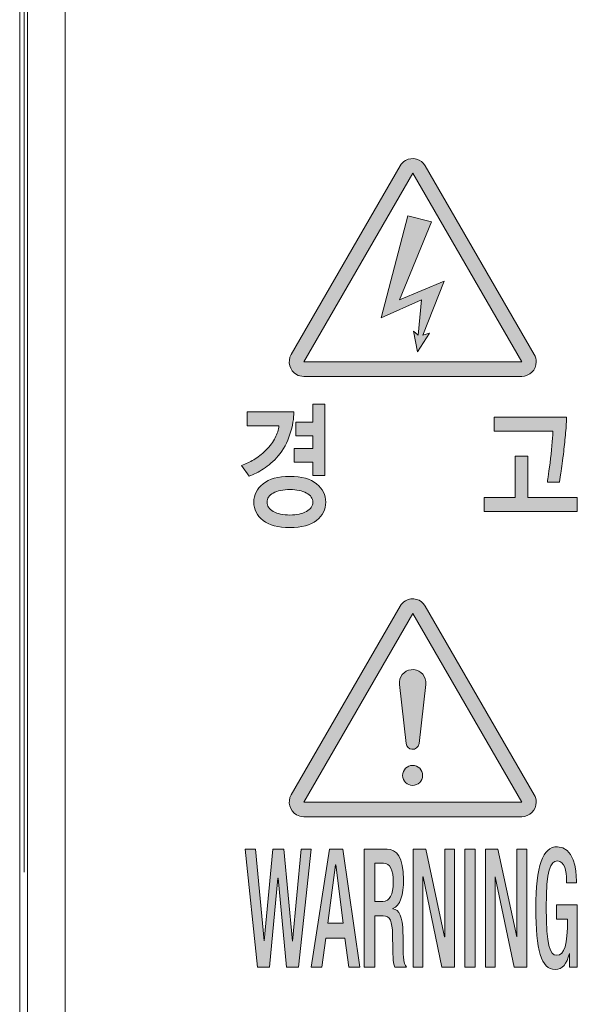
# Model space of a CAD drawing. Units: millimetres. Extents: x -1006 to 7686, y -4849 to 23.
# Drawn here: x -967 to -952, y -3782 to -3756 of the extents above; entities that cross this region are included whole.
import ezdxf

# ---------------------------------------------------------------- set-up
doc = ezdxf.new("R2010")
doc.units = ezdxf.units.MM
doc.header["$LTSCALE"] = 30.734
doc.layers.get('0').update_dxf_attribs({"linetype": 'CONTINUOUS', "lineweight": 18})
doc.layers.add('AM_0', color=7, linetype='CONTINUOUS', lineweight=18)
doc.layers.add('Layer 1', color=7, linetype='CONTINUOUS', lineweight=20)

# ---------------------------------------------------------------- blocks, each defined once
blk = doc.blocks.new('block 7614')
h = blk.add_hatch(color=256)
h.dxf.hatch_style = 2
edge = h.paths.add_edge_path()
edge.add_spline(control_points=[(572.724, 889.75), (572.654, 889.528), (572.551, 889.338), (572.416, 889.179), (572.287, 889.03), (572.157, 888.914), (572.025, 888.832), (571.893, 888.749), (571.764, 888.684), (571.639, 888.637), (571.639, 888.637), (571.442, 888.919), (571.442, 888.919), (571.553, 888.961), (571.66, 889.012), (571.765, 889.073), (571.87, 889.134), (571.977, 889.218), (572.088, 889.326), (572.2, 889.435), (572.283, 889.545), (572.335, 889.655), (572.387, 889.765), (572.42, 889.87), (572.433, 889.97), (572.433, 889.97), (571.591, 889.97), (571.591, 889.97), (571.591, 889.97), (571.591, 890.34), (571.591, 890.34), (571.591, 890.34), (572.829, 890.34), (572.829, 890.34), (572.829, 890.169), (572.794, 889.972), (572.724, 889.75)], knot_values=[0, 0, 0, 0, 1, 1, 1, 2, 2, 2, 3, 3, 3, 4, 4, 4, 5, 5, 5, 6, 6, 6, 7, 7, 7, 8, 8, 8, 9, 9, 9, 10, 10, 10, 11, 11, 11, 12, 12, 12, 12], degree=3, periodic=0)
edge = h.paths.add_edge_path()
edge.add_spline(control_points=[(573.431, 887.465), (573.269, 887.339), (573.032, 887.275), (572.72, 887.275), (572.409, 887.275), (572.172, 887.339), (572.01, 887.465), (571.847, 887.593), (571.765, 887.754), (571.765, 887.949), (571.765, 888.144), (571.847, 888.307), (572.01, 888.436), (572.172, 888.565), (572.409, 888.63), (572.72, 888.63), (573.032, 888.63), (573.269, 888.565), (573.431, 888.436), (573.593, 888.307), (573.674, 888.144), (573.674, 887.949), (573.674, 887.754), (573.593, 887.593), (573.431, 887.465)], knot_values=[0, 0, 0, 0, 1, 1, 1, 2, 2, 2, 3, 3, 3, 4, 4, 4, 5, 5, 5, 6, 6, 6, 7, 7, 7, 8, 8, 8, 8], degree=3, periodic=0)
edge = h.paths.add_edge_path()
edge.add_spline(control_points=[(573.161, 888.191), (573.047, 888.252), (572.9, 888.282), (572.723, 888.282), (572.541, 888.282), (572.395, 888.252), (572.283, 888.191), (572.172, 888.129), (572.116, 888.049), (572.116, 887.949), (572.116, 887.849), (572.172, 887.767), (572.283, 887.704), (572.395, 887.64), (572.541, 887.609), (572.723, 887.609), (572.9, 887.609), (573.047, 887.64), (573.161, 887.704), (573.275, 887.767), (573.332, 887.848), (573.332, 887.945), (573.332, 888.048), (573.275, 888.129), (573.161, 888.191)], knot_values=[0, 0, 0, 0, 1, 1, 1, 2, 2, 2, 3, 3, 3, 4, 4, 4, 5, 5, 5, 6, 6, 6, 7, 7, 7, 8, 8, 8, 8], degree=3, periodic=0)
h.paths.add_polyline_path([(573.326, 888.659), (573.326, 889.011), (572.838, 889.011), (572.838, 889.369), (573.326, 889.369), (573.326, 889.707), (572.88, 889.707), (572.88, 890.069), (573.326, 890.069), (573.326, 890.542), (573.652, 890.542), (573.652, 888.659)])
h = blk.add_hatch(color=256)
h.dxf.hatch_style = 2
h.paths.add_polyline_path([(577.868, 887.704), (577.868, 888.073), (578.694, 888.073), (578.694, 889.165), (579.028, 889.165), (579.028, 888.073), (580.339, 888.073), (580.339, 887.704)])
edge = h.paths.add_edge_path()
edge.add_spline(control_points=[(580.03, 889.787), (580.015, 889.613), (579.998, 889.45), (579.979, 889.296), (579.952, 889.059), (579.926, 888.866), (579.902, 888.716), (579.879, 888.566), (579.866, 888.486), (579.864, 888.476), (579.864, 888.476), (579.545, 888.476), (579.545, 888.476), (579.548, 888.498), (579.572, 888.67), (579.616, 888.991), (579.66, 889.311), (579.685, 889.59), (579.69, 889.827), (579.69, 889.827), (578.132, 889.827), (578.132, 889.827), (578.132, 889.827), (578.132, 890.197), (578.132, 890.197), (578.132, 890.197), (580.052, 890.197), (580.052, 890.197), (580.052, 890.097), (580.045, 889.96), (580.03, 889.787)], knot_values=[0, 0, 0, 0, 1, 1, 1, 2, 2, 2, 3, 3, 3, 4, 4, 4, 5, 5, 5, 6, 6, 6, 7, 7, 7, 8, 8, 8, 9, 9, 9, 10, 10, 10, 10], degree=3, periodic=0)
at = {"lineweight": 0}
for points in [[(573.326, 888.659), (573.326, 889.011), (572.838, 889.011), (572.838, 889.369), (573.326, 889.369), (573.326, 889.707), (572.88, 889.707), (572.88, 890.069), (573.326, 890.069), (573.326, 890.542), (573.652, 890.542), (573.652, 888.659), (573.326, 888.659)], [(577.868, 887.704), (577.868, 888.073), (578.694, 888.073), (578.694, 889.165), (579.028, 889.165), (579.028, 888.073), (580.339, 888.073), (580.339, 887.704), (577.868, 887.704)]]:
    blk.add_lwpolyline(points, dxfattribs=at)
for points, knots in [([(572.724, 889.75), (572.654, 889.528), (572.551, 889.338), (572.416, 889.179), (572.287, 889.03), (572.157, 888.914), (572.025, 888.832), (571.893, 888.749), (571.764, 888.684), (571.639, 888.637), (571.639, 888.637), (571.442, 888.919), (571.442, 888.919), (571.553, 888.961), (571.66, 889.012), (571.765, 889.073), (571.87, 889.134), (571.977, 889.218), (572.088, 889.326), (572.2, 889.435), (572.283, 889.545), (572.335, 889.655), (572.387, 889.765), (572.42, 889.87), (572.433, 889.97), (572.433, 889.97), (571.591, 889.97), (571.591, 889.97), (571.591, 889.97), (571.591, 890.34), (571.591, 890.34), (571.591, 890.34), (572.829, 890.34), (572.829, 890.34), (572.829, 890.169), (572.794, 889.972), (572.724, 889.75)], [0, 0, 0, 0, 1, 1, 1, 2, 2, 2, 3, 3, 3, 4, 4, 4, 5, 5, 5, 6, 6, 6, 7, 7, 7, 8, 8, 8, 9, 9, 9, 10, 10, 10, 11, 11, 11, 12, 12, 12, 12]), ([(580.03, 889.787), (580.015, 889.613), (579.998, 889.45), (579.979, 889.296), (579.952, 889.059), (579.926, 888.866), (579.902, 888.716), (579.879, 888.566), (579.866, 888.486), (579.864, 888.476), (579.864, 888.476), (579.545, 888.476), (579.545, 888.476), (579.548, 888.498), (579.572, 888.67), (579.616, 888.991), (579.66, 889.311), (579.685, 889.59), (579.69, 889.827), (579.69, 889.827), (578.132, 889.827), (578.132, 889.827), (578.132, 889.827), (578.132, 890.197), (578.132, 890.197), (578.132, 890.197), (580.052, 890.197), (580.052, 890.197), (580.052, 890.097), (580.045, 889.96), (580.03, 889.787)], [0, 0, 0, 0, 1, 1, 1, 2, 2, 2, 3, 3, 3, 4, 4, 4, 5, 5, 5, 6, 6, 6, 7, 7, 7, 8, 8, 8, 9, 9, 9, 10, 10, 10, 10]), ([(573.431, 887.465), (573.269, 887.339), (573.032, 887.275), (572.72, 887.275), (572.409, 887.275), (572.172, 887.339), (572.01, 887.465), (571.847, 887.593), (571.765, 887.754), (571.765, 887.949), (571.765, 888.144), (571.847, 888.307), (572.01, 888.436), (572.172, 888.565), (572.409, 888.63), (572.72, 888.63), (573.032, 888.63), (573.269, 888.565), (573.431, 888.436), (573.593, 888.307), (573.674, 888.144), (573.674, 887.949), (573.674, 887.754), (573.593, 887.593), (573.431, 887.465)], [0, 0, 0, 0, 1, 1, 1, 2, 2, 2, 3, 3, 3, 4, 4, 4, 5, 5, 5, 6, 6, 6, 7, 7, 7, 8, 8, 8, 8]), ([(573.161, 888.191), (573.047, 888.252), (572.9, 888.282), (572.723, 888.282), (572.541, 888.282), (572.395, 888.252), (572.283, 888.191), (572.172, 888.129), (572.116, 888.049), (572.116, 887.949), (572.116, 887.849), (572.172, 887.767), (572.283, 887.704), (572.395, 887.64), (572.541, 887.609), (572.723, 887.609), (572.9, 887.609), (573.047, 887.64), (573.161, 887.704), (573.275, 887.767), (573.332, 887.848), (573.332, 887.945), (573.332, 888.048), (573.275, 888.129), (573.161, 888.191)], [0, 0, 0, 0, 1, 1, 1, 2, 2, 2, 3, 3, 3, 4, 4, 4, 5, 5, 5, 6, 6, 6, 7, 7, 7, 8, 8, 8, 8])]:
    blk.add_open_spline(points, degree=3, knots=knots, dxfattribs=at)
blk = doc.blocks.new('block 7625')
h = blk.add_hatch(color=256)
h.dxf.hatch_style = 2
edge = h.paths.add_edge_path()
edge.add_spline(control_points=[(580.132, 875.999), (580.132, 875.999), (580.128, 875.999), (580.128, 875.999), (580.053, 875.706), (579.954, 875.575), (579.752, 875.575), (579.377, 875.575), (579.242, 876.083), (579.242, 877.2), (579.242, 878.316), (579.415, 878.825), (579.812, 878.825), (580.243, 878.825), (580.315, 878.207), (580.315, 877.923), (580.315, 877.923), (580.315, 877.866), (580.315, 877.866), (580.315, 877.866), (580.055, 877.866), (580.055, 877.866), (580.055, 877.866), (580.055, 877.94), (580.055, 877.94), (580.055, 878.172), (580.002, 878.448), (579.815, 878.448), (579.62, 878.448), (579.516, 878.212), (579.516, 877.213), (579.516, 876.206), (579.608, 875.951), (579.793, 875.951), (580.002, 875.947), (580.079, 876.223), (580.079, 876.906), (580.079, 876.906), (579.791, 876.906), (579.791, 876.906), (579.791, 876.906), (579.791, 877.283), (579.791, 877.283), (579.791, 877.283), (580.339, 877.283), (580.339, 877.283), (580.339, 877.283), (580.339, 875.636), (580.339, 875.636), (580.339, 875.636), (580.132, 875.636), (580.132, 875.636), (580.132, 875.636), (580.132, 875.999), (580.132, 875.999)], knot_values=[0, 0, 0, 0, 1, 1, 1, 2, 2, 2, 3, 3, 3, 4, 4, 4, 5, 5, 5, 6, 6, 6, 7, 7, 7, 8, 8, 8, 9, 9, 9, 10, 10, 10, 11, 11, 11, 12, 12, 12, 13, 13, 13, 14, 14, 14, 15, 15, 15, 16, 16, 16, 17, 17, 17, 18, 18, 18, 18], degree=3, periodic=0)
h = blk.add_hatch(color=256)
h.dxf.hatch_style = 2
h.paths.add_polyline_path([(571.535, 878.763), (571.812, 878.763), (572.038, 876.332), (572.043, 876.332), (572.269, 878.763), (572.558, 878.763), (572.789, 876.32), (572.794, 876.32), (573.017, 878.763), (573.289, 878.763), (572.947, 875.636), (572.63, 875.636), (572.408, 877.992), (572.404, 877.992), (572.185, 875.636), (571.867, 875.636)])
h = blk.add_hatch(color=256)
h.dxf.hatch_style = 2
h.paths.add_polyline_path([(573.77, 878.763), (574.122, 878.763), (574.574, 875.636), (574.288, 875.636), (574.182, 876.402), (573.679, 876.402), (573.568, 875.636), (573.282, 875.636)])
h.paths.add_polyline_path([(574.136, 876.801), (573.939, 878.343), (573.934, 878.343), (573.729, 876.801)])
h = blk.add_hatch(color=256)
h.dxf.hatch_style = 2
edge = h.paths.add_edge_path()
edge.add_spline(control_points=[(574.694, 878.763), (574.694, 878.763), (575.301, 878.763), (575.301, 878.763), (575.541, 878.763), (575.736, 878.54), (575.736, 877.958), (575.736, 877.554), (575.64, 877.243), (575.45, 877.191), (575.45, 877.191), (575.45, 877.182), (575.45, 877.182), (575.623, 877.151), (575.71, 876.981), (575.719, 876.543), (575.722, 876.337), (575.722, 876.096), (575.729, 875.907), (575.736, 875.754), (575.775, 875.684), (575.811, 875.636), (575.811, 875.636), (575.5, 875.636), (575.5, 875.636), (575.474, 875.693), (575.462, 875.789), (575.455, 875.912), (575.45, 876.004), (575.447, 876.1), (575.447, 876.192), (575.447, 876.284), (575.445, 876.39), (575.443, 876.503), (575.435, 876.845), (575.378, 876.994), (575.192, 876.994), (575.192, 876.994), (574.969, 876.994), (574.969, 876.994), (574.969, 876.994), (574.969, 875.636), (574.969, 875.636), (574.969, 875.636), (574.694, 875.636), (574.694, 875.636), (574.694, 875.636), (574.694, 878.763), (574.694, 878.763)], knot_values=[0, 0, 0, 0, 1, 1, 1, 2, 2, 2, 3, 3, 3, 4, 4, 4, 5, 5, 5, 6, 6, 6, 7, 7, 7, 8, 8, 8, 9, 9, 9, 10, 10, 10, 11, 11, 11, 12, 12, 12, 13, 13, 13, 14, 14, 14, 15, 15, 15, 16, 16, 16, 16], degree=3, periodic=0)
edge = h.paths.add_edge_path()
edge.add_spline(control_points=[(575.188, 877.371), (575.363, 877.371), (575.462, 877.563), (575.462, 877.878), (575.462, 878.212), (575.385, 878.386), (575.202, 878.386), (575.202, 878.386), (574.969, 878.386), (574.969, 878.386), (574.969, 878.386), (574.969, 877.371), (574.969, 877.371), (574.969, 877.371), (575.188, 877.371), (575.188, 877.371)], knot_values=[0, 0, 0, 0, 1, 1, 1, 2, 2, 2, 3, 3, 3, 4, 4, 4, 5, 5, 5, 5], degree=3, periodic=0)
h = blk.add_hatch(color=256)
h.dxf.hatch_style = 2
h.paths.add_polyline_path([(575.987, 878.763), (576.321, 878.763), (576.819, 876.433), (576.824, 876.433), (576.824, 878.763), (577.084, 878.763), (577.084, 875.636), (576.749, 875.636), (576.251, 878.028), (576.246, 878.028), (576.246, 875.636), (575.987, 875.636)])
h = blk.add_hatch(color=256)
h.dxf.hatch_style = 2
h.paths.add_polyline_path([(577.356, 878.763), (577.63, 878.763), (577.63, 875.636), (577.356, 875.636)])
h = blk.add_hatch(color=256)
h.dxf.hatch_style = 2
h.paths.add_polyline_path([(577.902, 878.763), (578.236, 878.763), (578.734, 876.433), (578.739, 876.433), (578.739, 878.763), (578.999, 878.763), (578.999, 875.636), (578.664, 875.636), (578.166, 878.028), (578.162, 878.028), (578.162, 875.636), (577.902, 875.636)])
at = {"lineweight": 0}
for points in [[(571.535, 878.763), (571.812, 878.763), (572.038, 876.332), (572.043, 876.332), (572.269, 878.763), (572.558, 878.763), (572.789, 876.32), (572.794, 876.32), (573.017, 878.763), (573.289, 878.763), (572.947, 875.636), (572.63, 875.636), (572.408, 877.992), (572.404, 877.992), (572.185, 875.636), (571.867, 875.636), (571.535, 878.763)], [(573.77, 878.763), (574.122, 878.763), (574.574, 875.636), (574.288, 875.636), (574.182, 876.402), (573.679, 876.402), (573.568, 875.636), (573.282, 875.636), (573.77, 878.763)], [(575.987, 878.763), (576.321, 878.763), (576.819, 876.433), (576.824, 876.433), (576.824, 878.763), (577.084, 878.763), (577.084, 875.636), (576.749, 875.636), (576.251, 878.028), (576.246, 878.028), (576.246, 875.636), (575.987, 875.636), (575.987, 878.763)], [(577.356, 878.763), (577.63, 878.763), (577.63, 875.636), (577.356, 875.636), (577.356, 878.763)], [(577.902, 878.763), (578.236, 878.763), (578.734, 876.433), (578.739, 876.433), (578.739, 878.763), (578.999, 878.763), (578.999, 875.636), (578.664, 875.636), (578.166, 878.028), (578.162, 878.028), (578.162, 875.636), (577.902, 875.636), (577.902, 878.763)], [(574.136, 876.801), (573.939, 878.343), (573.934, 878.343), (573.729, 876.801), (574.136, 876.801)]]:
    blk.add_lwpolyline(points, dxfattribs=at)
for points, knots in [([(580.132, 875.999), (580.132, 875.999), (580.128, 875.999), (580.128, 875.999), (580.053, 875.706), (579.954, 875.575), (579.752, 875.575), (579.377, 875.575), (579.242, 876.083), (579.242, 877.2), (579.242, 878.316), (579.415, 878.825), (579.812, 878.825), (580.243, 878.825), (580.315, 878.207), (580.315, 877.923), (580.315, 877.923), (580.315, 877.866), (580.315, 877.866), (580.315, 877.866), (580.055, 877.866), (580.055, 877.866), (580.055, 877.866), (580.055, 877.94), (580.055, 877.94), (580.055, 878.172), (580.002, 878.448), (579.815, 878.448), (579.62, 878.448), (579.516, 878.212), (579.516, 877.213), (579.516, 876.206), (579.608, 875.951), (579.793, 875.951), (580.002, 875.947), (580.079, 876.223), (580.079, 876.906), (580.079, 876.906), (579.791, 876.906), (579.791, 876.906), (579.791, 876.906), (579.791, 877.283), (579.791, 877.283), (579.791, 877.283), (580.339, 877.283), (580.339, 877.283), (580.339, 877.283), (580.339, 875.636), (580.339, 875.636), (580.339, 875.636), (580.132, 875.636), (580.132, 875.636), (580.132, 875.636), (580.132, 875.999), (580.132, 875.999)], [0, 0, 0, 0, 1, 1, 1, 2, 2, 2, 3, 3, 3, 4, 4, 4, 5, 5, 5, 6, 6, 6, 7, 7, 7, 8, 8, 8, 9, 9, 9, 10, 10, 10, 11, 11, 11, 12, 12, 12, 13, 13, 13, 14, 14, 14, 15, 15, 15, 16, 16, 16, 17, 17, 17, 18, 18, 18, 18]), ([(574.694, 878.763), (574.694, 878.763), (575.301, 878.763), (575.301, 878.763), (575.541, 878.763), (575.736, 878.54), (575.736, 877.958), (575.736, 877.554), (575.64, 877.243), (575.45, 877.191), (575.45, 877.191), (575.45, 877.182), (575.45, 877.182), (575.623, 877.151), (575.71, 876.981), (575.719, 876.543), (575.722, 876.337), (575.722, 876.096), (575.729, 875.907), (575.736, 875.754), (575.775, 875.684), (575.811, 875.636), (575.811, 875.636), (575.5, 875.636), (575.5, 875.636), (575.474, 875.693), (575.462, 875.789), (575.455, 875.912), (575.45, 876.004), (575.447, 876.1), (575.447, 876.192), (575.447, 876.284), (575.445, 876.39), (575.443, 876.503), (575.435, 876.845), (575.378, 876.994), (575.192, 876.994), (575.192, 876.994), (574.969, 876.994), (574.969, 876.994), (574.969, 876.994), (574.969, 875.636), (574.969, 875.636), (574.969, 875.636), (574.694, 875.636), (574.694, 875.636), (574.694, 875.636), (574.694, 878.763), (574.694, 878.763)], [0, 0, 0, 0, 1, 1, 1, 2, 2, 2, 3, 3, 3, 4, 4, 4, 5, 5, 5, 6, 6, 6, 7, 7, 7, 8, 8, 8, 9, 9, 9, 10, 10, 10, 11, 11, 11, 12, 12, 12, 13, 13, 13, 14, 14, 14, 15, 15, 15, 16, 16, 16, 16]), ([(575.188, 877.371), (575.363, 877.371), (575.462, 877.563), (575.462, 877.878), (575.462, 878.212), (575.385, 878.386), (575.202, 878.386), (575.202, 878.386), (574.969, 878.386), (574.969, 878.386), (574.969, 878.386), (574.969, 877.371), (574.969, 877.371), (574.969, 877.371), (575.188, 877.371), (575.188, 877.371)], [0, 0, 0, 0, 1, 1, 1, 2, 2, 2, 3, 3, 3, 4, 4, 4, 5, 5, 5, 5])]:
    blk.add_open_spline(points, degree=3, knots=knots, dxfattribs=at)
blk = doc.blocks.new('block 7626')
h = blk.add_hatch(color=256)
h.paths.add_polyline_path([(575.852, 895.536), (576.477, 895.372), (575.63, 893.305), (576.814, 893.802), (576.244, 892.371), (576.421, 892.424), (576.106, 891.931), (576, 892.478), (576.126, 892.375), (576.214, 893.311), (575.142, 892.835)])
h.paths.add_polyline_path([(575.976, 896.665), (573.09, 891.663), (578.865, 891.663)])
edge = h.paths.add_edge_path()
edge.add_spline(control_points=[(575.643, 896.856), (575.643, 896.856), (572.757, 891.858), (572.757, 891.858), (572.65, 891.672), (572.713, 891.436), (572.897, 891.329), (572.956, 891.297), (573.022, 891.279), (573.09, 891.279), (573.09, 891.279), (578.865, 891.279), (578.865, 891.279), (579.076, 891.279), (579.249, 891.45), (579.249, 891.663), (579.249, 891.732), (579.231, 891.798), (579.198, 891.858), (579.198, 891.858), (576.31, 896.856), (576.31, 896.856), (576.205, 897.041), (575.969, 897.104), (575.785, 896.997), (575.725, 896.965), (575.677, 896.915), (575.643, 896.856)], knot_values=[0, 0, 0, 0, 1, 1, 1, 2, 2, 2, 3, 3, 3, 4, 4, 4, 5, 5, 5, 6, 6, 6, 7, 7, 7, 8, 8, 8, 9, 9, 9, 9], degree=3, periodic=0)
at = {"lineweight": 0}
for points in [[(575.976, 896.665), (573.09, 891.663), (578.865, 891.663), (575.976, 896.665)], [(575.852, 895.536), (576.477, 895.372), (575.63, 893.305), (576.814, 893.802), (576.244, 892.371), (576.421, 892.424), (576.106, 891.931), (576, 892.478), (576.126, 892.375), (576.214, 893.311), (575.142, 892.835), (575.852, 895.536)]]:
    blk.add_lwpolyline(points, dxfattribs=at)
blk.add_open_spline([(575.643, 896.856), (575.643, 896.856), (572.757, 891.858), (572.757, 891.858), (572.65, 891.672), (572.713, 891.436), (572.897, 891.329), (572.956, 891.297), (573.022, 891.279), (573.09, 891.279), (573.09, 891.279), (578.865, 891.279), (578.865, 891.279), (579.076, 891.279), (579.249, 891.45), (579.249, 891.663), (579.249, 891.732), (579.231, 891.798), (579.198, 891.858), (579.198, 891.858), (576.31, 896.856), (576.31, 896.856), (576.205, 897.041), (575.969, 897.104), (575.785, 896.997), (575.725, 896.965), (575.677, 896.915), (575.643, 896.856)], degree=3, knots=[0, 0, 0, 0, 1, 1, 1, 2, 2, 2, 3, 3, 3, 4, 4, 4, 5, 5, 5, 6, 6, 6, 7, 7, 7, 8, 8, 8, 9, 9, 9, 9], dxfattribs=at)
blk = doc.blocks.new('block 7629')
at = {"layer": 'Layer 1'}
h = blk.add_hatch(color=7, dxfattribs=at)
edge = h.paths.add_edge_path()
edge.add_spline(control_points=[(575.626, 883.122), (575.626, 883.122), (575.805, 881.555), (575.805, 881.555), (575.813, 881.475), (575.875, 881.414), (575.956, 881.404), (576.049, 881.39), (576.135, 881.462), (576.146, 881.555), (576.146, 881.555), (576.323, 883.122), (576.323, 883.122), (576.328, 883.148), (576.328, 883.178), (576.323, 883.204), (576.301, 883.393), (576.128, 883.536), (575.935, 883.513), (575.744, 883.491), (575.604, 883.319), (575.626, 883.122)], knot_values=[0, 0, 0, 0, 1, 1, 1, 2, 2, 2, 3, 3, 3, 4, 4, 4, 5, 5, 5, 6, 6, 6, 7, 7, 7, 7], degree=3, periodic=0)
h = blk.add_hatch(color=7, dxfattribs=at)
edge = h.paths.add_edge_path()
edge.add_spline(control_points=[(575.976, 880.979), (575.829, 880.979), (575.71, 880.859), (575.71, 880.712), (575.71, 880.565), (575.829, 880.447), (575.976, 880.447), (576.12, 880.447), (576.239, 880.565), (576.239, 880.712), (576.239, 880.859), (576.12, 880.979), (575.976, 880.979)], knot_values=[0, 0, 0, 0, 1, 1, 1, 2, 2, 2, 3, 3, 3, 4, 4, 4, 4], degree=3, periodic=0)
at = {"layer": 'Layer 1', "lineweight": 0}
for points, knots in [([(575.626, 883.122), (575.626, 883.122), (575.805, 881.555), (575.805, 881.555), (575.813, 881.475), (575.875, 881.414), (575.956, 881.404), (576.049, 881.39), (576.135, 881.462), (576.146, 881.555), (576.146, 881.555), (576.323, 883.122), (576.323, 883.122), (576.328, 883.148), (576.328, 883.178), (576.323, 883.204), (576.301, 883.393), (576.128, 883.536), (575.935, 883.513), (575.744, 883.491), (575.604, 883.319), (575.626, 883.122)], [0, 0, 0, 0, 1, 1, 1, 2, 2, 2, 3, 3, 3, 4, 4, 4, 5, 5, 5, 6, 6, 6, 7, 7, 7, 7]), ([(575.976, 880.979), (575.829, 880.979), (575.71, 880.859), (575.71, 880.712), (575.71, 880.565), (575.829, 880.447), (575.976, 880.447), (576.12, 880.447), (576.239, 880.565), (576.239, 880.712), (576.239, 880.859), (576.12, 880.979), (575.976, 880.979)], [0, 0, 0, 0, 1, 1, 1, 2, 2, 2, 3, 3, 3, 4, 4, 4, 4])]:
    blk.add_open_spline(points, degree=3, knots=knots, dxfattribs=at)
blk = doc.blocks.new('block 7628')
h = blk.add_hatch(color=256)
h.paths.add_polyline_path([(575.976, 885.004), (573.09, 880.002), (578.865, 880.002)])
edge = h.paths.add_edge_path()
edge.add_spline(control_points=[(575.643, 885.196), (575.643, 885.196), (572.757, 880.197), (572.757, 880.197), (572.65, 880.012), (572.713, 879.776), (572.897, 879.669), (572.956, 879.638), (573.022, 879.618), (573.09, 879.618), (573.09, 879.618), (578.865, 879.618), (578.865, 879.618), (579.076, 879.618), (579.249, 879.791), (579.249, 880.002), (579.249, 880.071), (579.232, 880.137), (579.198, 880.197), (579.198, 880.197), (576.31, 885.196), (576.31, 885.196), (576.205, 885.381), (575.969, 885.443), (575.785, 885.337), (575.725, 885.304), (575.677, 885.256), (575.643, 885.196)], knot_values=[0, 0, 0, 0, 1, 1, 1, 2, 2, 2, 3, 3, 3, 4, 4, 4, 5, 5, 5, 6, 6, 6, 7, 7, 7, 8, 8, 8, 9, 9, 9, 9], degree=3, periodic=0)
at = {"lineweight": 0}
blk.add_lwpolyline([(575.976, 885.004), (573.09, 880.002), (578.865, 880.002), (575.976, 885.004)], dxfattribs=at)
blk.add_open_spline([(575.643, 885.196), (575.643, 885.196), (572.757, 880.197), (572.757, 880.197), (572.65, 880.012), (572.713, 879.776), (572.897, 879.669), (572.956, 879.638), (573.022, 879.618), (573.09, 879.618), (573.09, 879.618), (578.865, 879.618), (578.865, 879.618), (579.076, 879.618), (579.249, 879.791), (579.249, 880.002), (579.249, 880.071), (579.232, 880.137), (579.198, 880.197), (579.198, 880.197), (576.31, 885.196), (576.31, 885.196), (576.205, 885.381), (575.969, 885.443), (575.785, 885.337), (575.725, 885.304), (575.677, 885.256), (575.643, 885.196)], degree=3, knots=[0, 0, 0, 0, 1, 1, 1, 2, 2, 2, 3, 3, 3, 4, 4, 4, 5, 5, 5, 6, 6, 6, 7, 7, 7, 8, 8, 8, 9, 9, 9, 9], dxfattribs=at)
blk.add_blockref('block 7629', (0, 0))
blk = doc.blocks.new('block 7613')
at = {"layer": 'Layer 1'}
for name in ['block 7626', 'block 7614', 'block 7628', 'block 7625']:
    blk.add_blockref(name, (0, 0), dxfattribs=at)

msp = doc.modelspace()

# ---------------------------------------------------------------- linework, layer by layer
at = {"layer": 'AM_0'}
for p, q in [((-966.844, -3787.131), (-966.844, -3683.627)), ((-965.636, -3810.211), (-965.636, -3730.741)), ((-966.636, -3731.028), (-966.636, -3809.211)), ((-966.724, -3733.327), (-966.724, -3778.427))]:
    msp.add_line(p, q, dxfattribs=at)

# ---------------------------------------------------------------- block references
msp.add_blockref('block 7613', (-1532.406, -4656.581), dxfattribs=at)

doc.saveas('drawing.dxf')
